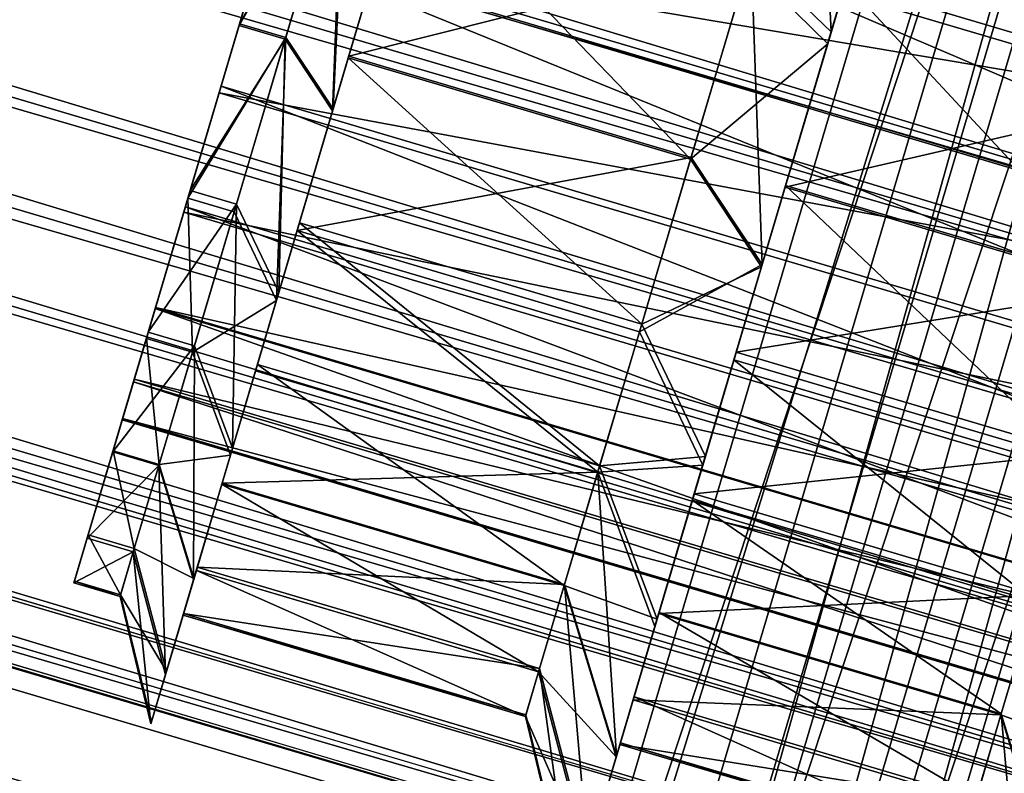
# Model space of a CAD drawing. Units: inches. Extents: x -18.6 to 16.9, y -25.7 to 25.5.
# Drawn here: x -1.3 to -0.9, y 1.1 to 1.4 of the extents above; entities that cross this region are included whole.
import ezdxf

# ---------------------------------------------------------------- set-up
doc = ezdxf.new("R2010")
doc.units = ezdxf.units.IN
doc.header["$MEASUREMENT"] = 0
for name, color, linetype in [('SEAT-SEAT', 5, 'Continuous'), ('SEAT-TABLE', 5, 'Continuous'), ('SEAT-TABLESUPPORT', 5, 'Continuous')]:
    doc.layers.add(name, color=color, linetype=linetype)

msp = doc.modelspace()

# ---------------------------------------------------------------- linework, layer by layer
at = {"layer": 'SEAT-SEAT'}
for points in [[(11.22058, -0.57219, 8.27031), (-12.87078, -0.57219, 8.27031), (-9.78141, 22.95952, 8.27018)], [(13.60438, 0.65376, 8.2699), (-9.78141, 22.95952, 8.27018), (8.13121, 22.95953, 8.27018)], [(11.22058, -0.57219, 8.27031), (-9.78141, 22.95952, 8.27018), (13.07456, -0.078, 8.27022)], [(-9.78141, 22.95952, 8.27018), (13.60438, 0.65376, 8.2699), (13.07456, -0.078, 8.27022)], [(9.05894, 22.94557, 17.32307), (-15.09821, 20.1458, 17.32315), (11.22058, -0.57219, 17.32307)], [(11.22058, -0.57219, 17.32307), (-15.09821, 20.1458, 17.32315), (-13.95604, -0.26734, 17.32349)]]:
    msp.add_3dface(points, dxfattribs=at)
at = {"layer": 'SEAT-TABLE'}
for points in [[(4.16763, -1.64874, 29.42436), (-1.21201, 8.55464, 29.42436), (-8.15375, -0.65739, 29.42436)], [(-1.21201, 8.55464, 29.42436), (-7.21506, 5.85676, 29.42436), (-8.15375, -0.65739, 29.42436)], [(4.16763, -1.64874, 29.42436), (4.37959, 4.74032, 29.42436), (-1.21201, 8.55464, 29.42436)], [(-1.06462, -4.65336, 28.7157), (-7.84608, 3.84161, 28.7157), (2.7278, 6.36066, 28.7157)], [(-1.06462, -4.65336, 28.7157), (2.7278, 6.36066, 28.7157), (4.54111, 0.4296, 28.7157)], [(-1.06462, -4.65336, 28.7157), (-6.79043, -2.26996, 28.7157), (-7.84608, 3.84161, 28.7157)]]:
    msp.add_3dface(points, dxfattribs=at)
at = {"layer": 'SEAT-TABLESUPPORT'}
for points in [[(-14.22948, 5.46338, 27.58841), (-0.57938, 1.32351, 27.59676), (-14.25533, 5.37615, 27.59676)], [(-0.57592, 1.33519, 28.51425), (-14.25188, 5.38783, 28.51426), (-14.22948, 5.46338, 28.52148)], [(-0.57592, 1.33519, 28.51425), (-14.22948, 5.46338, 28.52148), (-0.55354, 1.41075, 28.52148)], [(-0.57938, 1.32351, 27.59676), (-14.22948, 5.46338, 27.58841), (-0.55354, 1.41075, 27.58841)], [(-0.57592, 1.33519, 27.66257), (-14.25188, 5.38784, 27.66257), (-14.27477, 5.31055, 27.68575)], [(-0.59882, 1.2579, 28.49107), (-14.27477, 5.31055, 28.49108), (-14.25188, 5.38783, 28.51426)], [(-0.55354, 1.41075, 27.65534), (-14.25188, 5.38784, 27.66257), (-0.57592, 1.33519, 27.66257)], [(-0.59882, 1.2579, 28.49107), (-14.25188, 5.38783, 28.51426), (-0.57592, 1.33519, 28.51425)], [(-14.28178, 5.28693, 28.55331), (-0.57938, 1.32351, 28.58006), (-14.25533, 5.37615, 28.58006)], [(-14.25533, 5.37615, 27.59676), (-0.60582, 1.23428, 27.62352), (-14.28178, 5.28693, 27.62352)], [(-14.25533, 5.37615, 28.58006), (-0.57938, 1.32351, 28.58006), (-0.55354, 1.41075, 28.58841)], [(-14.25533, 5.37615, 27.59676), (-0.57938, 1.32351, 27.59676), (-0.60582, 1.23428, 27.62352)], [(-0.62086, 1.18353, 28.45089), (-14.2968, 5.23617, 28.45089), (-14.27477, 5.31055, 28.49108)], [(-0.59882, 1.2579, 27.68575), (-14.27477, 5.31055, 27.68575), (-14.2968, 5.23617, 27.72594)], [(-0.62086, 1.18353, 28.45089), (-14.27477, 5.31055, 28.49108), (-0.59882, 1.2579, 28.49107)], [(-0.57592, 1.33519, 27.66257), (-14.27477, 5.31055, 27.68575), (-0.59882, 1.2579, 27.68575)], [(-14.3072, 5.20105, 28.50691), (-0.60581, 1.23428, 28.55331), (-14.28178, 5.28693, 28.55331)], [(-14.28178, 5.28693, 27.62352), (-0.63126, 1.14841, 27.66991), (-14.3072, 5.20105, 27.66991)], [(-14.28178, 5.28693, 28.55331), (-0.60581, 1.23428, 28.55331), (-0.57938, 1.32351, 28.58006)], [(-14.28178, 5.28693, 27.62352), (-0.60582, 1.23428, 27.62352), (-0.63126, 1.14841, 27.66991)], [(-0.64055, 1.11714, 28.39464), (-14.31648, 5.16978, 28.39464), (-14.2968, 5.23617, 28.45089)], [(-0.62086, 1.18353, 27.72593), (-14.2968, 5.23617, 27.72594), (-14.31648, 5.16978, 27.78218)], [(-0.64055, 1.11714, 28.39464), (-14.2968, 5.23617, 28.45089), (-0.62086, 1.18353, 28.45089)], [(-0.59882, 1.2579, 27.68575), (-14.2968, 5.23617, 27.72594), (-0.62086, 1.18353, 27.72593)], [(-14.32993, 5.1244, 28.44196), (-0.63126, 1.14841, 28.50691), (-14.3072, 5.20105, 28.50691)], [(-14.3072, 5.20105, 27.66991), (-0.65398, 1.07176, 27.73486), (-14.32993, 5.1244, 27.73486)], [(-14.3072, 5.20105, 28.50691), (-0.63126, 1.14841, 28.50691), (-0.60581, 1.23428, 28.55331)], [(-14.3072, 5.20105, 27.66991), (-0.63126, 1.14841, 27.66991), (-0.65398, 1.07176, 27.73486)], [(-0.65652, 1.0632, 28.32539), (-14.33246, 5.11584, 28.32539), (-14.31648, 5.16978, 28.39464)], [(-0.64055, 1.11714, 27.78218), (-14.31648, 5.16978, 27.78218), (-14.33246, 5.11585, 27.85143)], [(-0.65652, 1.0632, 28.32539), (-14.31648, 5.16978, 28.39464), (-0.64055, 1.11714, 28.39464)], [(-0.62086, 1.18353, 27.72593), (-14.31648, 5.16978, 27.78218), (-0.64055, 1.11714, 27.78218)], [(-14.34838, 5.06214, 28.36202), (-0.65398, 1.07176, 28.44196), (-14.32993, 5.1244, 28.44196)], [(-14.32993, 5.1244, 27.73486), (-0.67243, 1.0095, 27.8148), (-14.34838, 5.06214, 27.81481)], [(-14.32993, 5.1244, 28.44196), (-0.65398, 1.07176, 28.44196), (-0.63126, 1.14841, 28.50691)], [(-14.32993, 5.1244, 27.73486), (-0.65398, 1.07176, 27.73486), (-0.67243, 1.0095, 27.8148)], [(-0.65652, 1.0632, 27.85143), (-14.33246, 5.11585, 27.85143), (-14.34388, 5.07732, 27.929)], [(-0.66793, 1.02467, 28.24782), (-14.34388, 5.07732, 28.24782), (-14.33246, 5.11584, 28.32539)], [(-0.64055, 1.11714, 27.78218), (-14.33246, 5.11585, 27.85143), (-0.65652, 1.0632, 27.85143)], [(-0.66793, 1.02467, 28.24782), (-14.33246, 5.11584, 28.32539), (-0.65652, 1.0632, 28.32539)], [(-0.67453, 1.00245, 28.16721), (-14.35047, 5.0551, 28.16721), (-14.34388, 5.07732, 28.24782)], [(-0.66793, 1.02467, 27.929), (-14.34388, 5.07732, 27.929), (-14.35047, 5.0551, 28.00961)], [(-0.67453, 1.00245, 28.16721), (-14.34388, 5.07732, 28.24782), (-0.66793, 1.02467, 28.24782)], [(-0.65652, 1.0632, 27.85143), (-14.34388, 5.07732, 27.929), (-0.66793, 1.02467, 27.929)], [(-14.36156, 5.01765, 28.27246), (-0.67243, 1.0095, 28.36202), (-14.34838, 5.06214, 28.36202)], [(-14.34838, 5.06214, 27.81481), (-0.68562, 0.96501, 27.90436), (-14.36156, 5.01765, 27.90436)], [(-14.34838, 5.06214, 28.36202), (-0.67243, 1.0095, 28.36202), (-0.65398, 1.07176, 28.44196)], [(-14.34838, 5.06214, 27.81481), (-0.67243, 1.0095, 27.8148), (-0.68562, 0.96501, 27.90436)], [(-0.67453, 1.00245, 28.16721), (-14.35252, 5.04817, 28.08841), (-14.35047, 5.0551, 28.16721)], [(-0.67453, 1.00245, 28.00961), (-14.35047, 5.0551, 28.00961), (-14.35252, 5.04817, 28.08841)], [(-0.66793, 1.02467, 27.929), (-14.35047, 5.0551, 28.00961), (-0.67453, 1.00245, 28.00961)], [(-0.67657, 0.99552, 28.08841), (-14.35252, 5.04817, 28.08841), (-0.67453, 1.00245, 28.16721)], [(-0.67453, 1.00245, 28.00961), (-14.35252, 5.04817, 28.08841), (-0.67657, 0.99552, 28.08841)], [(-14.36916, 4.992, 28.17939), (-0.68562, 0.96501, 28.27246), (-14.36156, 5.01765, 28.27246)], [(-14.36156, 5.01765, 27.90436), (-0.69322, 0.93935, 27.99743), (-14.36916, 4.992, 27.99743)], [(-14.36156, 5.01765, 28.27246), (-0.68562, 0.96501, 28.27246), (-0.67243, 1.0095, 28.36202)], [(-14.36156, 5.01765, 27.90436), (-0.68562, 0.96501, 27.90436), (-0.69322, 0.93935, 27.99743)], [(-14.37153, 4.98399, 28.08841), (-0.69322, 0.93935, 28.17939), (-14.36916, 4.992, 28.17939)], [(-14.36916, 4.992, 27.99743), (-0.6956, 0.93135, 28.08841), (-14.37153, 4.98399, 28.08841)], [(-14.36916, 4.992, 28.17939), (-0.69322, 0.93935, 28.17939), (-0.68562, 0.96501, 28.27246)], [(-14.36916, 4.992, 27.99743), (-0.69322, 0.93935, 27.99743), (-0.6956, 0.93135, 28.08841)], [(-14.37153, 4.98399, 28.08841), (-0.6956, 0.93135, 28.08841), (-0.69322, 0.93935, 28.17939)], [(-2.83409, 1.18645, 28.70652), (-0.68882, 2.35093, 28.70652), (-2.34369, 2.84133, 28.70652)], [(-0.77531, 2.30398, 28.58841), (-2.77737, 1.2769, 28.58841), (-2.29674, 2.75483, 28.58841)], [(-2.82164, 1.15649, 28.70652), (-0.68882, 2.35093, 28.70652), (-2.83409, 1.18645, 28.70652)], [(-1.20598, 0.67772, 28.70652), (-0.68882, 2.35093, 28.70652), (-2.82164, 1.15649, 28.70652)], [(-1.17921, 0.69605, 28.70652), (-0.68882, 2.35093, 28.70652), (-1.20598, 0.67772, 28.70652)], [(-1.14925, 0.70851, 28.70652), (-0.68882, 2.35093, 28.70652), (-1.17921, 0.69605, 28.70652)], [(-0.68882, 2.35093, 28.70652), (-1.14925, 0.70851, 28.70652), (-0.67049, 2.32416, 28.70652)], [(-0.67049, 2.32416, 28.70652), (-1.14925, 0.70851, 28.70652), (-1.11806, 0.7145, 28.70652)], [(-0.67049, 2.32416, 28.70652), (-1.11806, 0.7145, 28.70652), (-0.64759, 2.30214, 28.70652)], [(-0.77531, 2.30398, 28.58841), (-2.74759, 1.23341, 28.58841), (-2.77737, 1.2769, 28.58841)], [(-0.74553, 2.26049, 28.58841), (-2.74759, 1.23341, 28.58841), (-0.77531, 2.30398, 28.58841)], [(-0.64759, 2.30214, 28.70652), (-1.11806, 0.7145, 28.70652), (-1.08757, 0.71426, 28.70652)], [(-0.64759, 2.30214, 28.70652), (-1.08757, 0.71426, 28.70652), (-0.62189, 2.28573, 28.70652)], [(-0.62189, 2.28573, 28.70652), (-1.08757, 0.71426, 28.70652), (-1.05935, 0.70864, 28.70652)], [(-0.62189, 2.28573, 28.70652), (-1.05935, 0.70864, 28.70652), (-0.59515, 2.27507, 28.70652)], [(-0.59515, 2.27507, 28.70652), (-1.05935, 0.70864, 28.70652), (-1.03262, 0.69798, 28.70652)], [(-0.59515, 2.27507, 28.70652), (-1.03262, 0.69798, 28.70652), (-0.56694, 2.26945, 28.70652)], [(-0.56694, 2.26945, 28.70652), (-1.03262, 0.69798, 28.70652), (-1.0069, 0.68156, 28.70652)], [(-0.56694, 2.26945, 28.70652), (-1.0069, 0.68156, 28.70652), (0.06803, 1.04207, 28.70652)], [(-1.17749, 0.8028, 28.58841), (-2.74759, 1.23341, 28.58841), (-0.74553, 2.26049, 28.58841)], [(-1.17749, 0.8028, 28.58841), (-0.74553, 2.26049, 28.58841), (-0.70834, 2.2247, 28.58841)], [(-1.17749, 0.8028, 28.58841), (-0.70834, 2.2247, 28.58841), (-1.12679, 0.81255, 28.58841)], [(-1.12679, 0.81255, 28.58841), (-0.70834, 2.2247, 28.58841), (-0.66655, 2.19803, 28.58841)], [(-1.12679, 0.81255, 28.58841), (-0.66655, 2.19803, 28.58841), (-1.07723, 0.81214, 28.58841)], [(-1.07723, 0.81214, 28.58841), (-0.66655, 2.19803, 28.58841), (-0.62312, 2.1807, 28.58841)], [(-1.07723, 0.81214, 28.58841), (-0.62312, 2.1807, 28.58841), (-1.03137, 0.80301, 28.58841)], [(-1.03137, 0.80301, 28.58841), (-0.62312, 2.1807, 28.58841), (-0.57725, 2.17157, 28.58841)], [(-1.03137, 0.80301, 28.58841), (-0.57725, 2.17157, 28.58841), (-0.98795, 0.78568, 28.58841)], [(-0.98795, 0.78568, 28.58841), (-0.57725, 2.17157, 28.58841), (-0.94617, 0.75902, 28.58841)], [(-1.16794, 1.55442, 28.42103), (-0.69598, 1.34572, 28.40687), (-1.18668, 1.49113, 28.40686)], [(-1.16794, 1.55442, 28.42103), (-0.67723, 1.409, 28.42103), (-0.69598, 1.34572, 28.40687)], [(-1.01215, 1.50731, 27.69653), (-1.00704, 1.40453, 27.65621), (-1.03474, 1.43108, 27.71258)], [(-1.01215, 1.50731, 27.69653), (-0.98106, 1.49219, 27.63774), (-1.00704, 1.40453, 27.65621)], [(-0.97946, 1.49763, 27.69653), (-1.00704, 1.40453, 27.65621), (-0.98106, 1.49219, 27.63774)], [(-1.00205, 1.4214, 27.71258), (-1.00704, 1.40453, 27.65621), (-0.97946, 1.49763, 27.69653)], [(-0.97946, 1.49763, 27.69653), (-0.88375, 1.38634, 27.71258), (-1.00205, 1.4214, 27.71258)], [(-0.97946, 1.49763, 27.69653), (-0.86116, 1.46257, 27.69653), (-0.88375, 1.38634, 27.71258)], [(-1.20342, 1.43466, 27.79546), (-0.69506, 1.34877, 27.76896), (-1.18578, 1.49419, 27.76896)], [(-1.18578, 1.49419, 27.76896), (-0.69506, 1.34877, 27.76896), (-0.67586, 1.41356, 27.75532)], [(-1.18668, 1.49113, 28.40686), (-1.21171, 1.40667, 28.43271), (-1.19185, 1.47373, 28.46306)], [(-1.20359, 1.43413, 28.38106), (-1.21171, 1.40667, 28.43271), (-1.18668, 1.49113, 28.40686)], [(-1.18668, 1.49113, 28.40686), (-0.71287, 1.28871, 28.38106), (-1.20359, 1.43413, 28.38106)], [(-1.18668, 1.49113, 28.40686), (-0.69598, 1.34572, 28.40687), (-0.71287, 1.28871, 28.38106)], [(-0.9829, 1.48602, 28.53842), (-1.0358, 1.42749, 28.46306), (-1.00826, 1.4004, 28.51926)], [(-1.00311, 1.4178, 28.46306), (-0.9829, 1.48602, 28.53842), (-1.00826, 1.4004, 28.51926)], [(-1.20342, 1.43466, 27.79546), (-1.19079, 1.47733, 27.71258), (-1.21154, 1.4073, 27.74376)], [(-1.17482, 1.4726, 27.71258), (-1.21154, 1.4073, 27.74376), (-1.19079, 1.47733, 27.71258)], [(-1.17589, 1.469, 28.46306), (-1.19185, 1.47373, 28.46306), (-1.21171, 1.40667, 28.43271)], [(-1.19557, 1.40257, 27.74376), (-1.21154, 1.4073, 27.74376), (-1.17482, 1.4726, 27.71258)], [(-1.17482, 1.4726, 27.71258), (-1.17918, 1.37786, 27.7093), (-1.19557, 1.40257, 27.74376)], [(-1.17482, 1.4726, 27.71258), (-1.15636, 1.4549, 27.675), (-1.17918, 1.37786, 27.7093)], [(-1.17589, 1.469, 28.46306), (-1.21171, 1.40667, 28.43271), (-1.19577, 1.40194, 28.43271)], [(-1.1794, 1.37717, 28.46714), (-1.17589, 1.469, 28.46306), (-1.19577, 1.40194, 28.43271)], [(-1.15753, 1.45094, 28.50052), (-1.17589, 1.469, 28.46306), (-1.1794, 1.37717, 28.46714)], [(-1.15303, 1.46614, 27.71258), (-1.17918, 1.37786, 27.7093), (-1.15636, 1.4549, 27.675)], [(-1.17378, 1.39611, 27.74376), (-1.17918, 1.37786, 27.7093), (-1.15303, 1.46614, 27.71258)], [(-1.15303, 1.46614, 27.71258), (-1.03474, 1.43108, 27.71258), (-1.17378, 1.39611, 27.74376)], [(-1.17398, 1.39548, 28.43271), (-1.05566, 1.36042, 28.43271), (-1.1541, 1.46255, 28.46306)], [(-1.1541, 1.46255, 28.46306), (-1.15753, 1.45094, 28.50052), (-1.17398, 1.39548, 28.43271)], [(-1.1541, 1.46255, 28.46306), (-1.05566, 1.36042, 28.43271), (-1.0358, 1.42749, 28.46306)], [(-1.00311, 1.4178, 28.46306), (-0.88481, 1.38275, 28.46306), (-0.86274, 1.4572, 28.47972)], [(-1.17398, 1.39548, 28.43271), (-1.15753, 1.45094, 28.50052), (-1.1794, 1.37717, 28.46714)], [(-1.20359, 1.43413, 28.38106), (-1.22861, 1.34966, 28.39222), (-1.21171, 1.40667, 28.43271)], [(-1.21795, 1.38567, 28.34665), (-1.22861, 1.34966, 28.39222), (-1.20359, 1.43413, 28.38106)], [(-1.2186, 1.38342, 27.83213), (-0.7127, 1.28925, 27.79546), (-1.20342, 1.43466, 27.79546)], [(-1.20342, 1.43466, 27.79546), (-1.21154, 1.4073, 27.74376), (-1.2186, 1.38342, 27.83213)], [(-1.20359, 1.43413, 28.38106), (-0.72722, 1.24026, 28.34665), (-1.21795, 1.38567, 28.34665)], [(-1.20359, 1.43413, 28.38106), (-0.71287, 1.28871, 28.38106), (-0.72722, 1.24026, 28.34665)], [(-1.20342, 1.43466, 27.79546), (-0.7127, 1.28925, 27.79546), (-0.69506, 1.34877, 27.76896)], [(-1.17378, 1.39611, 27.74376), (-1.03474, 1.43108, 27.71258), (-1.05549, 1.36105, 27.74376)], [(-1.03474, 1.43108, 27.71258), (-1.03091, 1.324, 27.69206), (-1.05549, 1.36105, 27.74376)], [(-1.03474, 1.43108, 27.71258), (-1.00704, 1.40453, 27.65621), (-1.03091, 1.324, 27.69206)], [(-1.00826, 1.4004, 28.51926), (-1.0358, 1.42749, 28.46306), (-1.05566, 1.36042, 28.43271)], [(-1.00205, 1.4214, 27.71258), (-1.03091, 1.324, 27.69206), (-1.00704, 1.40453, 27.65621)], [(-1.0228, 1.35136, 27.74376), (-1.03091, 1.324, 27.69206), (-1.00205, 1.4214, 27.71258)], [(-1.00205, 1.4214, 27.71258), (-0.90449, 1.3163, 27.74376), (-1.0228, 1.35136, 27.74376)], [(-1.00205, 1.4214, 27.71258), (-0.88375, 1.38634, 27.71258), (-0.90449, 1.3163, 27.74376)], [(-1.02297, 1.35073, 28.43271), (-0.88481, 1.38275, 28.46306), (-1.00311, 1.4178, 28.46306)], [(-1.00311, 1.4178, 28.46306), (-1.00826, 1.4004, 28.51926), (-1.02297, 1.35073, 28.43271)], [(-1.2186, 1.38342, 27.83213), (-1.21154, 1.4073, 27.74376), (-1.22939, 1.34701, 27.78691)], [(-1.19557, 1.40257, 27.74376), (-1.22939, 1.34701, 27.78691), (-1.21154, 1.4073, 27.74376)], [(-1.19577, 1.40194, 28.43271), (-1.21171, 1.40667, 28.43271), (-1.22861, 1.34966, 28.39222)], [(-1.21344, 1.34229, 27.78691), (-1.22939, 1.34701, 27.78691), (-1.19557, 1.40257, 27.74376)], [(-1.19557, 1.40257, 27.74376), (-1.19884, 1.31156, 27.75676), (-1.21344, 1.34229, 27.78691)], [(-1.19557, 1.40257, 27.74376), (-1.17918, 1.37786, 27.7093), (-1.19884, 1.31156, 27.75676)], [(-1.19577, 1.40194, 28.43271), (-1.22861, 1.34966, 28.39222), (-1.21265, 1.34493, 28.39221)], [(-1.19799, 1.31446, 28.4226), (-1.19577, 1.40194, 28.43271), (-1.21265, 1.34493, 28.39221)], [(-1.1794, 1.37717, 28.46714), (-1.19577, 1.40194, 28.43271), (-1.19799, 1.31446, 28.4226)], [(-1.00826, 1.4004, 28.51926), (-1.05566, 1.36042, 28.43271), (-1.03111, 1.32327, 28.48435)], [(-1.02297, 1.35073, 28.43271), (-1.00826, 1.4004, 28.51926), (-1.03111, 1.32327, 28.48435)], [(-1.17378, 1.39611, 27.74376), (-1.19884, 1.31156, 27.75676), (-1.17918, 1.37786, 27.7093)], [(-1.19164, 1.33583, 27.7869), (-1.19884, 1.31156, 27.75676), (-1.17378, 1.39611, 27.74376)], [(-1.17378, 1.39611, 27.74376), (-1.05549, 1.36105, 27.74376), (-1.19164, 1.33583, 27.7869)], [(-1.19086, 1.33846, 28.39222), (-1.07256, 1.30341, 28.39222), (-1.17398, 1.39548, 28.43271)], [(-1.17398, 1.39548, 28.43271), (-1.1794, 1.37717, 28.46714), (-1.19086, 1.33846, 28.39222)], [(-1.17398, 1.39548, 28.43271), (-1.07256, 1.30341, 28.39222), (-1.05566, 1.36042, 28.43271)], [(-1.21795, 1.38567, 28.34665), (-1.24313, 1.30067, 28.34158), (-1.22861, 1.34966, 28.39222)], [(-1.23028, 1.34403, 28.30361), (-1.24313, 1.30067, 28.34158), (-1.21795, 1.38567, 28.34665)], [(-1.21795, 1.38567, 28.34665), (-0.73956, 1.19861, 28.30361), (-1.23028, 1.34403, 28.30361)], [(-1.21795, 1.38567, 28.34665), (-0.72722, 1.24026, 28.34665), (-0.73956, 1.19861, 28.30361)], [(-1.23083, 1.34216, 27.87556), (-0.72788, 1.23801, 27.83213), (-1.2186, 1.38342, 27.83213)], [(-1.2186, 1.38342, 27.83213), (-1.22939, 1.34701, 27.78691), (-1.23083, 1.34216, 27.87556)], [(-1.2186, 1.38342, 27.83213), (-0.72788, 1.23801, 27.83213), (-0.7127, 1.28925, 27.79546)], [(-1.02297, 1.35073, 28.43271), (-0.90468, 1.31568, 28.43271), (-0.88481, 1.38275, 28.46306)], [(-1.19086, 1.33846, 28.39222), (-1.1794, 1.37717, 28.46714), (-1.19799, 1.31446, 28.4226)], [(-1.19164, 1.33583, 27.7869), (-1.05549, 1.36105, 27.74376), (-1.07334, 1.30077, 27.78691)], [(-1.05549, 1.36105, 27.74376), (-1.03091, 1.324, 27.69206), (-1.07334, 1.30077, 27.78691)], [(-1.03111, 1.32327, 28.48435), (-1.05566, 1.36042, 28.43271), (-1.07256, 1.30341, 28.39222)], [(-1.0228, 1.35136, 27.74376), (-1.05145, 1.25468, 27.74168), (-1.03091, 1.324, 27.69206)], [(-1.04065, 1.29108, 27.78691), (-1.05145, 1.25468, 27.74168), (-1.0228, 1.35136, 27.74376)], [(-1.0228, 1.35136, 27.74376), (-0.92237, 1.25603, 27.78691), (-1.04065, 1.29108, 27.78691)], [(-1.0228, 1.35136, 27.74376), (-0.90449, 1.3163, 27.74376), (-0.92237, 1.25603, 27.78691)], [(-1.21265, 1.34493, 28.39221), (-1.22861, 1.34966, 28.39222), (-1.24313, 1.30067, 28.34158)], [(-1.03988, 1.29373, 28.39221), (-0.90468, 1.31568, 28.43271), (-1.02297, 1.35073, 28.43271)], [(-1.02297, 1.35073, 28.43271), (-1.03111, 1.32327, 28.48435), (-1.03988, 1.29373, 28.39221)], [(-1.23083, 1.34216, 27.87556), (-1.22939, 1.34701, 27.78691), (-1.24378, 1.29847, 27.838)], [(-1.22939, 1.34701, 27.78691), (-1.22782, 1.29374, 27.838), (-1.24378, 1.29847, 27.838)], [(-1.21265, 1.34493, 28.39221), (-1.24313, 1.30067, 28.34158), (-1.22719, 1.29594, 28.34158)], [(-1.22782, 1.29374, 27.838), (-1.22939, 1.34701, 27.78691), (-1.21344, 1.34229, 27.78691)], [(-1.21396, 1.26057, 28.3669), (-1.21265, 1.34493, 28.39221), (-1.22719, 1.29594, 28.34158)], [(-1.19799, 1.31446, 28.4226), (-1.21265, 1.34493, 28.39221), (-1.21396, 1.26057, 28.3669)], [(-1.23028, 1.34403, 28.30361), (-1.2554, 1.2593, 28.27871), (-1.24313, 1.30067, 28.34158)], [(-1.24071, 1.30887, 28.25017), (-1.2554, 1.2593, 28.27871), (-1.23028, 1.34403, 28.30361)], [(-1.23083, 1.34216, 27.87556), (-1.24378, 1.29847, 27.838), (-1.24062, 1.30915, 27.92611)], [(-1.23028, 1.34403, 28.30361), (-0.74999, 1.16345, 28.25017), (-1.24071, 1.30887, 28.25017)], [(-1.24062, 1.30915, 27.92611), (-0.74012, 1.19674, 27.87556), (-1.23083, 1.34216, 27.87556)], [(-0.72788, 1.23801, 27.83213), (-1.23083, 1.34216, 27.87556), (-0.74012, 1.19674, 27.87556)], [(-1.23028, 1.34403, 28.30361), (-0.73956, 1.19861, 28.30361), (-0.74999, 1.16345, 28.25017)], [(-1.21344, 1.34229, 27.78691), (-1.19884, 1.31156, 27.75676), (-1.22782, 1.29374, 27.838)], [(-1.20538, 1.28948, 28.34158), (-1.08708, 1.25442, 28.34158), (-1.19086, 1.33846, 28.39222)], [(-1.19086, 1.33846, 28.39222), (-1.19799, 1.31446, 28.4226), (-1.20538, 1.28948, 28.34158)], [(-1.19086, 1.33846, 28.39222), (-1.08708, 1.25442, 28.34158), (-1.07256, 1.30341, 28.39222)], [(-1.19164, 1.33583, 27.7869), (-1.21466, 1.25815, 27.81296), (-1.19884, 1.31156, 27.75676)], [(-1.20603, 1.28728, 27.838), (-1.21466, 1.25815, 27.81296), (-1.19164, 1.33583, 27.7869)], [(-1.19164, 1.33583, 27.7869), (-1.08773, 1.25222, 27.838), (-1.20603, 1.28728, 27.838)], [(-1.19164, 1.33583, 27.7869), (-1.07334, 1.30077, 27.78691), (-1.08773, 1.25222, 27.838)], [(-1.07334, 1.30077, 27.78691), (-1.03091, 1.324, 27.69206), (-1.05145, 1.25468, 27.74168)], [(-1.03111, 1.32327, 28.48435), (-1.07256, 1.30341, 28.39222), (-1.05054, 1.25771, 28.43779)], [(-1.03988, 1.29373, 28.39221), (-1.03111, 1.32327, 28.48435), (-1.05054, 1.25771, 28.43779)], [(-1.20538, 1.28948, 28.34158), (-1.19799, 1.31446, 28.4226), (-1.21396, 1.26057, 28.3669)], [(-1.03988, 1.29373, 28.39221), (-0.92158, 1.25868, 28.39221), (-0.90468, 1.31568, 28.43271)], [(-1.22782, 1.29374, 27.838), (-1.19884, 1.31156, 27.75676), (-1.21466, 1.25815, 27.81296)], [(-1.24071, 1.30887, 28.25017), (-1.26425, 1.2294, 28.20567), (-1.2554, 1.2593, 28.27871)], [(-1.24823, 1.28345, 28.18808), (-1.26425, 1.2294, 28.20567), (-1.24071, 1.30887, 28.25017)], [(-1.24062, 1.30915, 27.92611), (-1.25528, 1.25964, 27.89746), (-1.24795, 1.28442, 27.98557)], [(-1.24062, 1.30915, 27.92611), (-1.24378, 1.29847, 27.838), (-1.25528, 1.25964, 27.89746)], [(-1.24071, 1.30887, 28.25017), (-0.75751, 1.13804, 28.18808), (-1.24823, 1.28345, 28.18808)], [(-1.24795, 1.28442, 27.98557), (-0.74989, 1.16374, 27.92611), (-1.24062, 1.30915, 27.92611)], [(-1.24071, 1.30887, 28.25017), (-0.74999, 1.16345, 28.25017), (-0.75751, 1.13804, 28.18808)], [(-1.24062, 1.30915, 27.92611), (-0.74989, 1.16374, 27.92611), (-0.74012, 1.19674, 27.87556)], [(-1.22719, 1.29594, 28.34158), (-1.24313, 1.30067, 28.34158), (-1.2554, 1.2593, 28.27871)], [(-1.07334, 1.30077, 27.78691), (-1.05145, 1.25468, 27.74168), (-1.08773, 1.25222, 27.838)], [(-1.05054, 1.25771, 28.43779), (-1.07256, 1.30341, 28.39222), (-1.08708, 1.25442, 28.34158)], [(-1.23933, 1.25491, 27.89746), (-1.25528, 1.25964, 27.89746), (-1.24378, 1.29847, 27.838)], [(-1.23933, 1.25491, 27.89746), (-1.24378, 1.29847, 27.838), (-1.22782, 1.29374, 27.838)], [(-1.22719, 1.29594, 28.34158), (-1.2554, 1.2593, 28.27871), (-1.23943, 1.25456, 28.27871)], [(-1.22744, 1.21506, 28.29774), (-1.22719, 1.29594, 28.34158), (-1.23943, 1.25456, 28.27871)], [(-1.21466, 1.25815, 27.81296), (-1.23933, 1.25491, 27.89746), (-1.22782, 1.29374, 27.838)], [(-1.21396, 1.26057, 28.3669), (-1.22719, 1.29594, 28.34158), (-1.22744, 1.21506, 28.29774)], [(-1.05439, 1.24474, 28.34158), (-0.92158, 1.25868, 28.39221), (-1.03988, 1.29373, 28.39221)], [(-1.03988, 1.29373, 28.39221), (-1.05054, 1.25771, 28.43779), (-1.05439, 1.24474, 28.34158)], [(-1.04065, 1.29108, 27.78691), (-1.06799, 1.19885, 27.80044), (-1.05145, 1.25468, 27.74168)], [(-1.05505, 1.24254, 27.838), (-1.06799, 1.19885, 27.80044), (-1.04065, 1.29108, 27.78691)], [(-1.04065, 1.29108, 27.78691), (-0.93675, 1.20748, 27.838), (-1.05505, 1.24254, 27.838)], [(-1.04065, 1.29108, 27.78691), (-0.92237, 1.25603, 27.78691), (-0.93675, 1.20748, 27.838)], [(-1.20603, 1.28728, 27.838), (-1.22733, 1.21545, 27.87837), (-1.21466, 1.25815, 27.81296)], [(-1.21755, 1.24845, 27.89747), (-1.22733, 1.21545, 27.87837), (-1.20603, 1.28728, 27.838)], [(-1.21764, 1.2481, 28.27871), (-1.09935, 1.21305, 28.27871), (-1.20538, 1.28948, 28.34158)], [(-1.20538, 1.28948, 28.34158), (-1.21396, 1.26057, 28.3669), (-1.21764, 1.2481, 28.27871)], [(-1.08773, 1.25222, 27.838), (-1.21755, 1.24845, 27.89747), (-1.20603, 1.28728, 27.838)], [(-1.20538, 1.28948, 28.34158), (-1.09935, 1.21305, 28.27871), (-1.08708, 1.25442, 28.34158)], [(-1.24823, 1.28345, 28.18808), (-1.26881, 1.21401, 28.12617), (-1.26425, 1.2294, 28.20567)], [(-1.2521, 1.27037, 28.1205), (-1.26881, 1.21401, 28.12617), (-1.24823, 1.28345, 28.18808)], [(-1.24795, 1.28442, 27.98557), (-1.2639, 1.23054, 27.96741), (-1.25197, 1.27084, 28.05157)], [(-1.24795, 1.28442, 27.98557), (-1.25528, 1.25964, 27.89746), (-1.2639, 1.23054, 27.96741)], [(-1.24823, 1.28345, 28.18808), (-0.7614, 1.12495, 28.12051), (-1.2521, 1.27037, 28.1205)], [(-1.25197, 1.27084, 28.05157), (-0.75723, 1.13901, 27.98557), (-1.24795, 1.28442, 27.98557)], [(-1.24823, 1.28345, 28.18808), (-0.75751, 1.13804, 28.18808), (-0.7614, 1.12495, 28.12051)], [(-1.24795, 1.28442, 27.98557), (-0.75723, 1.13901, 27.98557), (-0.74989, 1.16374, 27.92611)], [(-1.2521, 1.27037, 28.1205), (-1.26865, 1.21457, 28.04507), (-1.26881, 1.21401, 28.12617)], [(-1.25197, 1.27084, 28.05157), (-1.26865, 1.21457, 28.04507), (-1.2521, 1.27037, 28.1205)], [(-1.25197, 1.27084, 28.05157), (-1.2639, 1.23054, 27.96741), (-1.26865, 1.21457, 28.04507)], [(-1.2521, 1.27037, 28.1205), (-0.76124, 1.12542, 28.05157), (-1.25197, 1.27084, 28.05157)], [(-1.2521, 1.27037, 28.1205), (-0.7614, 1.12495, 28.12051), (-0.76124, 1.12542, 28.05157)], [(-1.25197, 1.27084, 28.05157), (-0.76124, 1.12542, 28.05157), (-0.75723, 1.13901, 27.98557)], [(-1.23943, 1.25456, 28.27871), (-1.2554, 1.2593, 28.27871), (-1.26425, 1.2294, 28.20567)], [(-1.24796, 1.22581, 27.96741), (-1.2639, 1.23054, 27.96741), (-1.25528, 1.25964, 27.89746)], [(-1.24796, 1.22581, 27.96741), (-1.25528, 1.25964, 27.89746), (-1.23933, 1.25491, 27.89746)], [(-1.21764, 1.2481, 28.27871), (-1.21396, 1.26057, 28.3669), (-1.22744, 1.21506, 28.29774)], [(-1.22733, 1.21545, 27.87837), (-1.23933, 1.25491, 27.89746), (-1.21466, 1.25815, 27.81296)], [(-1.05054, 1.25771, 28.43779), (-1.08708, 1.25442, 28.34158), (-1.06724, 1.20137, 28.37955)], [(-1.05439, 1.24474, 28.34158), (-1.05054, 1.25771, 28.43779), (-1.06724, 1.20137, 28.37955)], [(-1.05439, 1.24474, 28.34158), (-0.9361, 1.20968, 28.34158), (-0.92158, 1.25868, 28.39221)], [(-1.23943, 1.25456, 28.27871), (-1.26425, 1.2294, 28.20567), (-1.2483, 1.22468, 28.20567)], [(-1.23717, 1.18218, 28.21739), (-1.23943, 1.25456, 28.27871), (-1.2483, 1.22468, 28.20567)], [(-1.22733, 1.21545, 27.87837), (-1.24796, 1.22581, 27.96741), (-1.23933, 1.25491, 27.89746)], [(-1.22744, 1.21506, 28.29774), (-1.23943, 1.25456, 28.27871), (-1.23717, 1.18218, 28.21739)], [(-1.06724, 1.20137, 28.37955), (-1.08708, 1.25442, 28.34158), (-1.09935, 1.21305, 28.27871)], [(-1.08773, 1.25222, 27.838), (-1.05145, 1.25468, 27.74168), (-1.06799, 1.19885, 27.80044)], [(-1.21755, 1.24845, 27.89747), (-1.08773, 1.25222, 27.838), (-1.09923, 1.2134, 27.89747)], [(-1.08122, 1.1542, 27.86882), (-1.09923, 1.2134, 27.89747), (-1.08773, 1.25222, 27.838)], [(-1.08122, 1.1542, 27.86882), (-1.08773, 1.25222, 27.838), (-1.06799, 1.19885, 27.80044)], [(-1.21755, 1.24845, 27.89747), (-1.23681, 1.18344, 27.95532), (-1.22733, 1.21545, 27.87837)], [(-1.22616, 1.21936, 27.96741), (-1.23681, 1.18344, 27.95532), (-1.21755, 1.24845, 27.89747)], [(-1.21764, 1.2481, 28.27871), (-1.22744, 1.21506, 28.29774), (-1.22649, 1.21821, 28.20567)], [(-1.22649, 1.21821, 28.20567), (-1.1082, 1.18316, 28.20567), (-1.21764, 1.2481, 28.27871)], [(-1.21755, 1.24845, 27.89747), (-1.09923, 1.2134, 27.89747), (-1.22616, 1.21936, 27.96741)], [(-1.21764, 1.2481, 28.27871), (-1.1082, 1.18316, 28.20567), (-1.09935, 1.21305, 28.27871)], [(-1.05505, 1.24254, 27.838), (-1.08122, 1.1542, 27.86882), (-1.06799, 1.19885, 27.80044)], [(-1.06654, 1.20371, 27.89747), (-1.08122, 1.1542, 27.86882), (-1.05505, 1.24254, 27.838)], [(-1.05439, 1.24474, 28.34158), (-1.06724, 1.20137, 28.37955), (-1.06666, 1.20337, 28.27871)], [(-1.06666, 1.20337, 28.27871), (-0.9361, 1.20968, 28.34158), (-1.05439, 1.24474, 28.34158)], [(-1.05505, 1.24254, 27.838), (-0.94825, 1.16866, 27.89747), (-1.06654, 1.20371, 27.89747)], [(-0.94825, 1.16866, 27.89747), (-1.05505, 1.24254, 27.838), (-0.93675, 1.20748, 27.838)], [(-2.74759, 1.23341, 28.58841), (-1.26966, 0.75277, 28.58841), (-2.72734, 1.18473, 28.58841)], [(-1.22618, 0.78256, 28.58841), (-2.74759, 1.23341, 28.58841), (-1.17749, 0.8028, 28.58841)], [(-1.26966, 0.75277, 28.58841), (-2.74759, 1.23341, 28.58841), (-1.22618, 0.78256, 28.58841)], [(-1.2483, 1.22468, 28.20567), (-1.26425, 1.2294, 28.20567), (-1.26881, 1.21401, 28.12617)], [(-1.25269, 1.20984, 28.04507), (-1.26865, 1.21457, 28.04507), (-1.2639, 1.23054, 27.96741)], [(-1.25269, 1.20984, 28.04507), (-1.2639, 1.23054, 27.96741), (-1.24796, 1.22581, 27.96741)], [(-1.23681, 1.18344, 27.95532), (-1.25269, 1.20984, 28.04507), (-1.24796, 1.22581, 27.96741)], [(-1.23681, 1.18344, 27.95532), (-1.24796, 1.22581, 27.96741), (-1.22733, 1.21545, 27.87837)], [(-1.2483, 1.22468, 28.20567), (-1.26881, 1.21401, 28.12617), (-1.25285, 1.20928, 28.12617)], [(-1.24219, 1.16525, 28.12994), (-1.2483, 1.22468, 28.20567), (-1.25285, 1.20928, 28.12617)], [(-1.23717, 1.18218, 28.21739), (-1.2483, 1.22468, 28.20567), (-1.24219, 1.16525, 28.12994)], [(-1.22616, 1.21936, 27.96741), (-1.24201, 1.16586, 28.04073), (-1.23681, 1.18344, 27.95532)], [(-1.2309, 1.20339, 28.04507), (-1.24201, 1.16586, 28.04073), (-1.22616, 1.21936, 27.96741)], [(-1.22616, 1.21936, 27.96741), (-1.10786, 1.1843, 27.96742), (-1.2309, 1.20339, 28.04507)], [(-1.22616, 1.21936, 27.96741), (-1.09923, 1.2134, 27.89747), (-1.10786, 1.1843, 27.96742)], [(-1.22649, 1.21821, 28.20567), (-1.23717, 1.18218, 28.21739), (-1.23107, 1.20283, 28.12617)], [(-1.22649, 1.21821, 28.20567), (-1.22744, 1.21506, 28.29774), (-1.23717, 1.18218, 28.21739)], [(-1.23107, 1.20283, 28.12617), (-1.11277, 1.16777, 28.12617), (-1.22649, 1.21821, 28.20567)], [(-1.22649, 1.21821, 28.20567), (-1.11277, 1.16777, 28.12617), (-1.1082, 1.18316, 28.20567)], [(-1.25285, 1.20928, 28.12617), (-1.26881, 1.21401, 28.12617), (-1.26865, 1.21457, 28.04507)], [(-1.25285, 1.20928, 28.12617), (-1.26865, 1.21457, 28.04507), (-1.25269, 1.20984, 28.04507)], [(-1.08135, 1.1538, 28.30726), (-1.09935, 1.21305, 28.27871), (-1.1082, 1.18316, 28.20567)], [(-1.09114, 1.12073, 27.94926), (-1.10786, 1.1843, 27.96742), (-1.09923, 1.2134, 27.89747)], [(-1.06724, 1.20137, 28.37955), (-1.09935, 1.21305, 28.27871), (-1.08135, 1.1538, 28.30726)], [(-1.09114, 1.12073, 27.94926), (-1.09923, 1.2134, 27.89747), (-1.08122, 1.1542, 27.86882)], [(-1.24201, 1.16586, 28.04073), (-1.25285, 1.20928, 28.12617), (-1.25269, 1.20984, 28.04507)], [(-1.24219, 1.16525, 28.12994), (-1.25285, 1.20928, 28.12617), (-1.24201, 1.16586, 28.04073)], [(-1.24201, 1.16586, 28.04073), (-1.25269, 1.20984, 28.04507), (-1.23681, 1.18344, 27.95532)], [(-1.06666, 1.20337, 28.27871), (-0.94836, 1.16831, 28.27871), (-0.9361, 1.20968, 28.34158)], [(-0.91626, 1.15662, 28.37955), (-0.9361, 1.20968, 28.34158), (-0.94836, 1.16831, 28.27871)], [(-0.93024, 1.10945, 27.86883), (-0.94825, 1.16866, 27.89747), (-0.93675, 1.20748, 27.838)], [(-1.2309, 1.20339, 28.04507), (-1.24219, 1.16525, 28.12994), (-1.24201, 1.16586, 28.04073)], [(-1.23107, 1.20283, 28.12617), (-1.24219, 1.16525, 28.12994), (-1.2309, 1.20339, 28.04507)], [(-1.23107, 1.20283, 28.12617), (-1.23717, 1.18218, 28.21739), (-1.24219, 1.16525, 28.12994)], [(-1.2309, 1.20339, 28.04507), (-1.1126, 1.16833, 28.04507), (-1.23107, 1.20283, 28.12617)], [(-1.23107, 1.20283, 28.12617), (-1.1126, 1.16833, 28.04507), (-1.11277, 1.16777, 28.12617)], [(-1.2309, 1.20339, 28.04507), (-1.10786, 1.1843, 27.96742), (-1.1126, 1.16833, 28.04507)], [(-1.09114, 1.12073, 27.94926), (-1.06654, 1.20371, 27.89747), (-1.07517, 1.17461, 27.96742)], [(-1.06654, 1.20371, 27.89747), (-1.09114, 1.12073, 27.94926), (-1.08122, 1.1542, 27.86882)], [(-1.06666, 1.20337, 28.27871), (-1.08135, 1.1538, 28.30726), (-1.07552, 1.17347, 28.20567)], [(-1.06666, 1.20337, 28.27871), (-1.06724, 1.20137, 28.37955), (-1.08135, 1.1538, 28.30726)], [(-1.07552, 1.17347, 28.20567), (-0.94836, 1.16831, 28.27871), (-1.06666, 1.20337, 28.27871)], [(-1.06654, 1.20371, 27.89747), (-0.95688, 1.13955, 27.96741), (-1.07517, 1.17461, 27.96742)], [(-1.06654, 1.20371, 27.89747), (-0.94825, 1.16866, 27.89747), (-0.95688, 1.13955, 27.96741)], [(-2.72734, 1.18473, 28.58841), (-1.26966, 0.75277, 28.58841), (-1.30546, 0.71557, 28.58841)], [(-1.09152, 1.11942, 28.22326), (-1.1082, 1.18316, 28.20567), (-1.11277, 1.16777, 28.12617)], [(-1.09659, 1.10236, 28.03857), (-1.1126, 1.16833, 28.04507), (-1.10786, 1.1843, 27.96742)], [(-1.08135, 1.1538, 28.30726), (-1.1082, 1.18316, 28.20567), (-1.09152, 1.11942, 28.22326)], [(-1.09659, 1.10236, 28.03857), (-1.10786, 1.1843, 27.96742), (-1.09114, 1.12073, 27.94926)], [(-1.07517, 1.17461, 27.96742), (-1.09659, 1.10236, 28.03857), (-1.09114, 1.12073, 27.94926)], [(-1.07991, 1.15864, 28.04507), (-1.09659, 1.10236, 28.03857), (-1.07517, 1.17461, 27.96742)], [(-1.07517, 1.17461, 27.96742), (-0.9616, 1.12358, 28.04507), (-1.07991, 1.15864, 28.04507)], [(-1.07517, 1.17461, 27.96742), (-0.95688, 1.13955, 27.96741), (-0.9616, 1.12358, 28.04507)], [(-1.07552, 1.17347, 28.20567), (-1.09152, 1.11942, 28.22326), (-1.08007, 1.15808, 28.12617)], [(-1.07552, 1.17347, 28.20567), (-1.08135, 1.1538, 28.30726), (-1.09152, 1.11942, 28.22326)], [(-1.08007, 1.15808, 28.12617), (-0.95721, 1.13841, 28.20567), (-1.07552, 1.17347, 28.20567)], [(-1.07552, 1.17347, 28.20567), (-0.95721, 1.13841, 28.20567), (-0.94836, 1.16831, 28.27871)], [(-1.09678, 1.10172, 28.13183), (-1.11277, 1.16777, 28.12617), (-1.1126, 1.16833, 28.04507)], [(-1.09152, 1.11942, 28.22326), (-1.11277, 1.16777, 28.12617), (-1.09678, 1.10172, 28.13183)], [(-1.09678, 1.10172, 28.13183), (-1.1126, 1.16833, 28.04507), (-1.09659, 1.10236, 28.03857)], [(-0.93034, 1.10905, 28.30726), (-0.94836, 1.16831, 28.27871), (-0.95721, 1.13841, 28.20567)], [(-0.94016, 1.07599, 27.94926), (-0.95688, 1.13955, 27.96741), (-0.94825, 1.16866, 27.89747)], [(-0.91626, 1.15662, 28.37955), (-0.94836, 1.16831, 28.27871), (-0.93034, 1.10905, 28.30726)], [(-0.94016, 1.07599, 27.94926), (-0.94825, 1.16866, 27.89747), (-0.93024, 1.10945, 27.86883)], [(-1.07991, 1.15864, 28.04507), (-1.09678, 1.10172, 28.13183), (-1.09659, 1.10236, 28.03857)], [(-1.08007, 1.15808, 28.12617), (-1.09678, 1.10172, 28.13183), (-1.07991, 1.15864, 28.04507)], [(-1.08007, 1.15808, 28.12617), (-1.09152, 1.11942, 28.22326), (-1.09678, 1.10172, 28.13183)], [(-1.07991, 1.15864, 28.04507), (-0.96177, 1.12303, 28.12617), (-1.08007, 1.15808, 28.12617)], [(-1.08007, 1.15808, 28.12617), (-0.96177, 1.12303, 28.12617), (-0.95721, 1.13841, 28.20567)], [(-1.07991, 1.15864, 28.04507), (-0.9616, 1.12358, 28.04507), (-0.96177, 1.12303, 28.12617)], [(-1.20598, 0.67772, 28.70652), (-2.82164, 1.15649, 28.70652), (-2.81565, 1.1253, 28.70652)]]:
    msp.add_3dface(points, dxfattribs=at)

doc.saveas('drawing.dxf')
